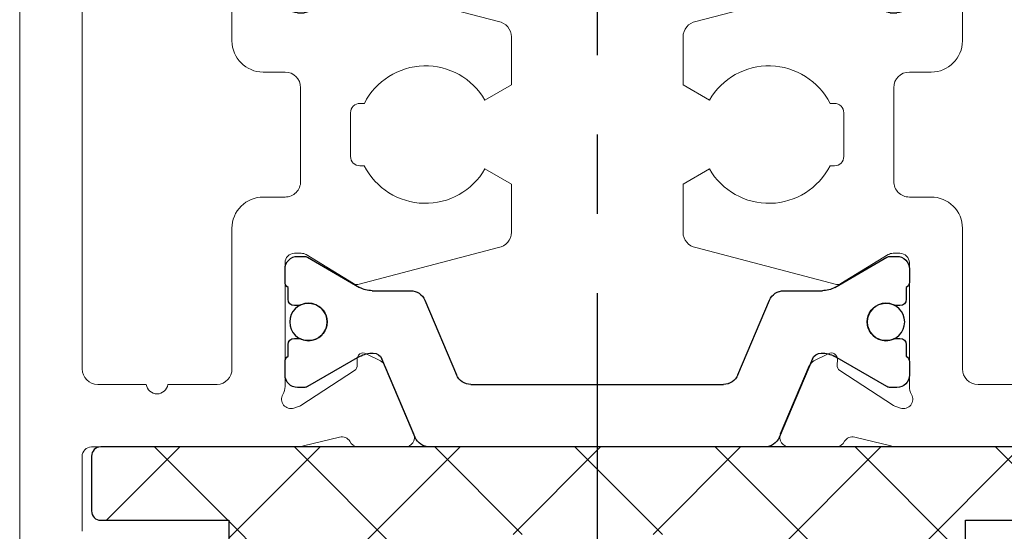
# Model space of a CAD drawing. Units: millimetres. Extents: x 4040 to 5228, y -8811 to 1050.
# Drawn here: x 4254 to 4286, y -1501 to -1484 of the extents above; entities that cross this region are included whole.
import ezdxf

# ---------------------------------------------------------------- set-up
doc = ezdxf.new("R2010")
doc.units = ezdxf.units.MM
doc.linetypes.add('CENTERX2', pattern=[20.319999999999997, 12.7, -2.54, 2.54, -2.54])
for name, color, linetype in [('325452-XX-1-20 Horizontalprofil$0$325452', 3, 'Continuous'), ('BLOCK 325458-XX-1-20 Halteprofil$0$325458', 252, 'Continuous'), ('Duenn', 7, 'Continuous'), ('Mass', 7, 'Continuous')]:
    doc.layers.add(name, color=color, linetype=linetype)

# ---------------------------------------------------------------- blocks, each defined once
blk = doc.blocks.new('325452-XX-1-20 Horizontalprofil$0$325452 Trennung')
at = {"layer": '325452-XX-1-20 Horizontalprofil$0$325452', "color": 8}
for p, q in [((-5.370715454882883, 20), (-5.369050250119471, 20)), ((5.36906526916573, 20), (-5.369050250119471, 20)), ((-5.829302415913844, 19.69536066055298), (-6.895107970303797, 17.18445539474487)), ((-5.812794739600576, 19.73357515229145), (-5.811704674935754, 19.73248508762572)), ((6.895126714640355, 17.18445539474487), (5.829313709669804, 19.69536066055298)), ((5.876636072331166, 19.58294630050659), (6.804445698195195, 17.39712476730346)), ((-9.601661757296824, 18.09998273849487), (-9.599996552533412, 18.09998273849487)), ((-9.38831438190391, 18.09998273849487), (-9.599996552533412, 18.09998273849487)), ((-7.611179546183848, 17.10643291473388), (-9.283313349551463, 18.07184934616089)), ((-4.045275793141627, 17.99996614456176), (4.045294537478184, 17.99996614456176)), ((9.283328368597722, 18.07184934616089), (7.611198290520405, 17.10643291473388)), ((9.386660470896459, 18.09998273849487), (9.388325675659871, 18.09998273849487)), ((9.600004120999074, 18.09998273849487), (9.388325675659871, 18.09998273849487)), ((-9.999992147750161, 17.69997596740722), (-9.999988422459865, 17.27314710617065)), ((-5.520338014430308, 15.30458450317382), (-4.505527958935999, 17.69532680511474)), ((4.503877773218846, 17.69532680511474), (5.518684103422856, 15.30458450317382)), ((4.503877773218846, 17.69532680511474), (4.505546703272557, 17.69532680511474)), ((4.505546703272557, 17.69532680511474), (5.520353033476567, 15.30458450317382)), ((10.00000716679642, 17.27320671081543), (10.00000716679642, 17.69997596740722)), ((-7.776336566275858, 17.5551962852478), (-7.774671361512446, 17.5551962852478)), ((10.00000716679642, 17.39115718907942), (10.00012328311822, 17.39104107275761)), ((-9.899990454978251, 17.09999561309814), (-9.899990454978251, 16.72496318817138)), ((9.90000547402451, 16.72496318817138), (9.90000547402451, 17.09999561309814)), ((-9.701655999488139, 16.52498960494995), (-9.699990794724727, 16.52498960494995)), ((-9.699990794724727, 16.52498960494995), (-9.58818365699699, 16.52498960494995)), ((9.586537196570134, 16.52498960494995), (9.588206126623845, 16.52498960494995)), ((9.588206126623845, 16.52498960494995), (9.700009539061284, 16.52498960494995)), ((-9.58817993170669, 15.47499418258667), (-9.699987069434428, 15.47499418258667)), ((9.586540921860433, 15.47499418258667), (9.588206126623845, 15.47499418258667)), ((9.700013264351583, 15.47499418258667), (9.588206126623845, 15.47499418258667)), ((-9.89999418026855, 15.27496099472046), (-9.899990454978251, 14.89998817443847)), ((5.518684103422856, 15.30458450317382), (5.520353033476567, 15.30458450317382)), ((9.90000547402451, 14.89998817443847), (9.90000547402451, 15.27496099472046)), ((-9.283309624261165, 13.92813444137573), (-7.612427518433833, 14.89277601242065)), ((-7.212428197926783, 15.00000476837158), (-5.980586454934382, 15.00000476837158)), ((5.978939994507527, 15.00000476837158), (5.980605199270939, 15.00000476837158)), ((5.980605199270939, 15.00000476837158), (7.212443216973042, 15.00000476837158)), ((7.61244626277039, 14.89277601242065), (9.283328368597722, 13.92813444137573)), ((-9.999992147750161, 14.72677707672119), (-9.999988422459865, 14.29994821548462)), ((10.00000716679642, 14.30000782012939), (10.00000716679642, 14.72677707672119)), ((-9.601654306716227, 13.90000104904175), (-9.599989101952813, 13.90000104904175)), ((-9.599989101952813, 13.90000104904175), (-9.388310656613612, 13.90000104904175)), ((9.386664196186757, 13.90000104904175), (9.38832940095017, 13.90000104904175)), ((9.38832940095017, 13.90000104904175), (9.60001157157967, 13.90000104904175)), ((-9.601654306716227, 6.099998950958251), (-9.599989101952813, 6.099998950958251)), ((-9.599989101952813, 6.099998950958251), (-9.388310656613612, 6.099998950958251)), ((-9.283309624261165, 6.071865558624267), (-7.612427518433833, 5.107223987579345)), ((7.61244626277039, 5.107223987579345), (9.283328368597722, 6.071865558624267)), ((9.386664196186757, 6.099998950958251), (9.38832940095017, 6.099998950958251)), ((9.38832940095017, 6.099998950958251), (9.60001157157967, 6.099998950958251)), ((-9.999992147750161, 5.273222923278808), (-9.999988422459865, 5.70005178451538)), ((10.00000716679642, 5.699992179870605), (10.00000716679642, 5.273222923278808)), ((-9.89999418026855, 4.725039005279541), (-9.899990454978251, 5.100011825561523)), ((9.90000547402451, 5.100011825561523), (9.90000547402451, 4.725039005279541)), ((-7.212428197926783, 4.999995231628417), (-5.980586454934382, 4.999995231628417)), ((5.978939994507527, 4.999995231628417), (5.980605199270939, 4.999995231628417)), ((5.980605199270939, 4.999995231628417), (7.212443216973042, 4.999995231628417)), ((-9.58817993170669, 4.52500581741333), (-9.699987069434428, 4.52500581741333)), ((-5.520338014430308, 4.695415496826171), (-4.505527958935999, 2.304673194885253)), ((4.503877773218846, 2.304673194885253), (5.518684103422856, 4.695415496826171)), ((4.505546703272557, 2.304673194885253), (5.520353033476567, 4.695415496826171)), ((5.518684103422856, 4.695415496826171), (5.520353033476567, 4.695415496826171)), ((9.586540921860433, 4.52500581741333), (9.588206126623845, 4.52500581741333)), ((9.700013264351583, 4.52500581741333), (9.588206126623845, 4.52500581741333)), ((-9.701655999488139, 3.475010395050048), (-9.699990794724727, 3.475010395050048)), ((-9.699990794724727, 3.475010395050048), (-9.58818365699699, 3.475010395050048)), ((9.586537196570134, 3.475010395050048), (9.588206126623845, 3.475010395050048)), ((9.588206126623845, 3.475010395050048), (9.700009539061284, 3.475010395050048)), ((-9.899990454978251, 2.900004386901855), (-9.899990454978251, 3.275036811828613)), ((9.90000547402451, 3.275036811828613), (9.90000547402451, 2.900004386901855)), ((-7.611179546183848, 2.893567085266113), (-9.283313349551463, 1.928150653839111)), ((9.283328368597722, 1.928150653839111), (7.611198290520405, 2.893567085266113)), ((-9.999992147750161, 2.300024032592773), (-9.999988422459865, 2.726852893829345)), ((-5.829302415913844, 0.3046393394470215), (-6.895107970303797, 2.815544605255126)), ((6.895126714640355, 2.815544605255126), (5.829313709669804, 0.3046393394470215)), ((5.876636072331166, 0.4170536994934082), (6.804445698195195, 2.602875232696533)), ((10.00000716679642, 2.72679328918457), (10.00000716679642, 2.300024032592773)), ((10.00000716679642, 2.608842810920577), (10.00012328311822, 2.608958927242383)), ((-7.776336566275858, 2.444803714752197), (-7.774671361512446, 2.444803714752197)), ((4.503877773218846, 2.304673194885253), (4.505546703272557, 2.304673194885253)), ((-9.601661757296824, 1.900017261505126), (-9.599996552533412, 1.900017261505126)), ((-9.38831438190391, 1.900017261505126), (-9.599996552533412, 1.900017261505126)), ((-4.045275793141627, 2.000033855438232), (4.045294537478184, 2.000033855438232)), ((9.386660470896459, 1.900017261505126), (9.388325675659871, 1.900017261505126)), ((9.600004120999074, 1.900017261505126), (9.388325675659871, 1.900017261505126)), ((-5.812794739600576, 0.2664248477085493), (-5.811704674935754, 0.2675149123742813)), ((-5.370715454882883, 0), (-5.369050250119471, 0)), ((5.36906526916573, 0), (-5.369050250119471, 0))]:
    blk.add_line(p, q, dxfattribs=at)
for centre in [(-9.25, 15.99997415550206), (9.25, 15.99997415550206), (-9.25, 4.00002584449794), (9.25, 4.00002584449794)]:
    blk.add_circle(centre, 0.6000047177448772, dxfattribs=at)
for centre, radius, start, end in [((-5.368974246463039, 19.49988871183632), 0.5001112939389148, 90.00870743932862, 156.9921714281868), ((5.368985538374545, 19.49988871000187), 0.5001112963536954, 23.00782868266452, 89.9908655575331), ((-9.599960769752215, 17.69995136134093), 0.400031378753951, 90.005125103779, 179.9964757171745), ((-9.388295390594067, 17.89004153757378), 0.209941201780101, 59.99639476126658, 90.00518298404624), ((-4.045322419897274, 17.50004012765566), 0.4999260190806769, 89.99465617664997, 157.0062226909657), ((4.043706474381906, 17.50009185712588), 0.4998742933889589, 22.98985223323349, 90.00884200695933), ((4.045332669451454, 17.50002729365224), 0.4999388523635198, 22.99475099535031, 90.00437013671225), ((9.3883030894267, 17.89006885525395), 0.2099138844561213, 89.99383511080532, 120.0056035167744), ((9.599976315374079, 17.69995188731445), 0.4000308521474422, 0.0034489532988934, 89.99601744473696), ((-9.800012681327644, 17.27318551838379), 0.1999757448216991, 180.0110056232929, 240.0033409919849), ((-7.215870224299578, 17.79103530970678), 0.790537727859891, 239.9966140485419, 273.0913436466356), ((-7.171277270324935, 17.30164721640813), 0.3000056755121027, 269.6255051349651, 337.0061690396701), ((7.171147043372911, 17.30151832931642), 0.2998181991198574, 202.9822781612211, 270.4031983688329), ((7.216178566268354, 17.79027353228594), 0.7897332288582115, 266.88446271535, 300.0128275205197), ((9.800038381719787, 17.27318364961684), 0.1999687864064466, 299.994276180556, 0.0066075781805508), ((-9.699966090796806, 16.72501397405449), 0.2000243706296663, 180.0145473111706, 269.9929237082657), ((9.699987471201894, 16.72500761149058), 0.2000180077574009, 270.006321406895, 359.9872748023415), ((-9.58794565093558, 16.72423170963884), 0.1992422468445292, 269.9315569550675, 295.0330176429829), ((-9.249998648960172, 15.99996209144592), 0.599991560937963, 244.9923971459128, 115.0076028540871), ((9.249997331644408, 15.99996209144592), 0.5999984671305114, 64.99098338269856, 295.0090166173014), ((9.587968012539932, 16.72426478498891), 0.1992753223002787, 244.9690935325709, 270.0684627436472), ((9.586240040498524, 16.72372182292201), 0.1987324401345929, 249.2144744647839, 270.0856719471024), ((-9.699969821842387, 15.27496982470984), 0.200024358621061, 90.00494046949517, 180.0025292973408), ((-9.588344216303083, 15.27453038435214), 0.2004638655520678, 65.00431023473072, 89.95304482907595), ((9.588374008169922, 15.27446376236912), 0.2005304904924077, 90.04796729491603, 114.9914719705714), ((9.58656426649759, 15.27534694330097), 0.1996472406502207, 90.00669956254696, 110.7853996857989), ((9.699987473521105, 15.2749761831692), 0.2000180010803601, 359.9956492215005, 89.99261213622331), ((-5.980466378121491, 15.49985238906811), 0.4998476351187556, 269.9862360164291, 337.0047499047984), ((5.978883314985068, 15.49995944552575), 0.499954680367081, 203.003372209666, 270.0064955835984), ((5.980482853175999, 15.49985458775882), 0.4998498343600665, 202.9954168967521, 270.0140240417597), ((-9.800023362673528, 14.72680013792069), 0.1999687864063925, 119.994276180556, 180.0066075781805), ((-7.212368735459676, 14.20010258317779), 0.7999021874038091, 90.00425920627309, 120.0089073199732), ((7.212387481104087, 14.20010258605725), 0.7999021842562155, 59.9910926580123, 89.99600772430719), ((9.800038381719787, 14.72680013792069), 0.1999687864064466, 359.9933924218195, 60.00572381944405), ((-9.600074074485747, 14.29991538933427), 0.3999143493199873, 179.9952969932838, 270.0121740256315), ((9.600038244152527, 14.29996997258604), 0.3999689244336685, 269.9961791385436, 0.0054216824626456), ((-9.388291665303768, 14.10994224996284), 0.2099412017800725, 269.9948170159537, 300.0036052387334), ((9.388310409642145, 14.10994224996284), 0.2099412017801287, 239.9963947607529, 270.0051829835251), ((-9.600074074485747, 5.700084610665726), 0.3999143493199873, 89.98782597436855, 180.0047030067162), ((-9.388291665303768, 5.890057750037158), 0.2099412017800725, 59.99639476126671, 90.00518298404624), ((9.388310409642145, 5.890057750037158), 0.2099412017801287, 89.99481701647487, 120.0036052392471), ((9.600038244152527, 5.700030027413959), 0.3999689244336685, 359.9945783175373, 90.00382086145636), ((-9.800023362673528, 5.273199862079309), 0.1999687864063925, 179.9933924218194, 240.0057238194439), ((-7.212368735459676, 5.799897416822204), 0.7999021874038091, 239.991092680027, 269.9957407937269), ((7.212387481104087, 5.799897413942744), 0.7999021842562155, 270.0039922756928, 300.0089073419878), ((9.800038381719787, 5.273199862079309), 0.1999687864064466, 299.994276180556, 0.0066075781805505), ((-5.980466378121491, 4.50014761093189), 0.4998476351187556, 22.99525009520143, 90.01376398357085), ((5.978883314985068, 4.500040554474253), 0.499954680367081, 89.99350441640156, 156.9966277903334), ((5.980482853175999, 4.500145412241181), 0.4998498343600665, 89.98597595824033, 157.004583103248), ((-9.699969821842387, 4.725030175290157), 0.200024358621061, 179.9974707026591, 269.9950595305048), ((-9.588344216303083, 4.725469615647853), 0.2004638655520678, 270.0469551709241, 294.9956897652695), ((-9.249998648960172, 4.000037908554077), 0.599991560937963, 244.992397145913, 115.007602854087), ((9.249997331644408, 4.000037908554077), 0.5999984671305114, 64.99098338269867, 295.0090166173013), ((9.588374008169922, 4.725536237630876), 0.2005304904924077, 245.0085280294284, 269.952032705084), ((9.58656426649759, 4.724653056699025), 0.1996472406502207, 249.2146003142013, 269.9933004374531), ((9.699987473521105, 4.725023816830798), 0.2000180010803601, 270.0073878637767, 0.0043507784994919), ((-9.699966090796806, 3.274986025945509), 0.2000243706296663, 90.00707629173436, 179.9854526888294), ((-9.58794565093558, 3.275768290361156), 0.1992422468445292, 64.96698235700612, 90.0684430449324), ((9.587968012539932, 3.275735215011081), 0.1992753223002787, 89.93153725635278, 115.0309064674052), ((9.586240040498524, 3.276278177077983), 0.1987324401345929, 89.91432805289762, 110.7855255352161), ((9.699987471201894, 3.274992388509417), 0.2000180077574009, 0.0127251976583914, 89.99367859310505), ((-9.800012681327644, 2.726814481616202), 0.1999757448216991, 119.9966590080377, 179.988994376707), ((-7.215870224299578, 2.208964690293214), 0.790537727859891, 86.90865635336432, 120.0033859514807), ((-7.171277270324935, 2.698352783591872), 0.3000056755121027, 22.99383096032965, 90.37449486503492), ((7.171147043372911, 2.698481670683577), 0.2998181991198574, 89.59680163116703, 157.0177218387689), ((7.216178566268354, 2.209726467714062), 0.7897332288582115, 59.98717247948033, 93.11553728464997), ((9.800038381719787, 2.72681635038316), 0.1999687864064466, 359.9933924218195, 60.00572381944394), ((-9.599960769752215, 2.300048638659063), 0.400031378753951, 180.0035242828255, 269.994874896221), ((-4.045322419897274, 2.499959872344334), 0.4999260190806769, 202.9937773090343, 270.00534382335), ((4.043706474381906, 2.499908142874119), 0.4998742933889589, 269.9911579930406, 337.0101477667666), ((4.045332669451454, 2.499972706347762), 0.4999388523635198, 269.9956298632877, 337.00524900465), ((9.599976315374079, 2.300048112685544), 0.4000308521474422, 270.0039825552631, 359.9965510467011), ((-9.388295390594067, 2.10995846242622), 0.209941201780101, 269.9948170159538, 300.0036052387333), ((9.3883030894267, 2.109931144746042), 0.2099138844561213, 239.9943964832031, 270.0061648891947), ((-5.368974246463039, 0.50011128816368), 0.5001112939389148, 203.0078285718134, 269.9912925606714), ((5.368985538374545, 0.5001112899981309), 0.5001112963536954, 270.0091344424669, 336.9921713173356)]:
    blk.add_arc(centre, radius, start, end, dxfattribs=at)
blk = doc.blocks.new('325452-XX-1-20 Horizontalprofil$0$325452-XX-1-20 Horizontalprofil')
at = {"layer": '325452-XX-1-20 Horizontalprofil$0$325452', "color": 3, "linetype": 'Continuous', "lineweight": 5}
for p, q in [((-18.49998424857994, 4.035709935e-07), (-18.49998424857994, -60.00031117970957)), ((-16.4999839207544, -22.7000001507522), (-16.4999839207544, -20.30000050241961)), ((-9.679702884556264, -22.99999777848734), (-16.19998256772896, -22.99999777848734)), ((-6.16311638713023, -22.99999777848734), (-7.664495456071108, -22.99999777848734)), ((7.664519985167771, -22.99999777848734), (6.163140450565606, -22.99999777848734)), ((16.20000895947078, -22.99997915203585), (9.679723688362628, -22.99999777848734)), ((-8.251201204062909, -23.31795503075136), (-9.403161547185391, -23.03362224872126)), ((9.403186076282054, -23.03362224872126), (8.25122573315957, -23.31795503075136)), ((-6.804306368382185, -25.60283948357119), (-5.876494879873007, -23.41703285152926)), ((5.87651940896967, -23.41703285152926), (6.804330897478848, -25.60283948357119)), ((-9.718941367269961, -24.24398396785273), (-9.566296665967911, -24.29358993346705)), ((9.566321195064575, -24.29358993346705), (9.718964965044051, -24.24398396785273)), ((-9.495630702973813, -24.32730008537783), (-7.774787797631233, -25.44481266911044)), ((7.774812326727897, -25.44481266911044), (9.495655232070474, -24.32730008537783)), ((-14.44638970405003, -24.99998693044199), (-15.99998849541089, -24.99998693044199)), ((-12.17223129332205, -24.99998693044199), (-13.75356952756783, -24.99998693044199)), ((-9.999984717966527, -28.89999520654692), (-9.999981923998803, -24.93611682827487)), ((10.00000645309546, -24.93611682827487), (10.00000272780517, -28.89999706919207)), ((13.75358567476132, -25.00031103069796), (12.20000271588424, -25.00031475598826)), ((-16.49998205810925, -25.49998049314036), (-16.49998950868985, -40.50069820756926)), ((-11.69998928070208, -30.0004962521316), (-11.69999021202466, -25.49921308333888)), ((11.70000542789557, -25.50031204397692), (11.70000542789557, -30.00048693890585)), ((-7.683988503219097, -25.62300820524706), (-7.693143404127567, -25.79780627663149)), ((-7.402620120943993, -25.9864661532165), (-6.944263196588963, -25.75292397911562)), ((6.944287725685626, -25.75292397911562), (7.402644184379369, -25.9864661532165)), ((7.693167933224231, -25.79780627663149), (7.68401303231576, -25.62300820524706)), ((-7.804182200731247, -28.22928462798609), (-9.322778164447755, -29.15607352430834)), ((-3.160901675970762, -29.38088548059477), (-7.664359017313927, -28.20320387060656)), ((7.664377492813855, -28.20320387060656), (3.160920384301334, -29.38088548059477)), ((9.322796174286395, -29.15607352430834), (7.804201141892463, -28.22928462798609)), ((-9.479063405693976, -29.19999655957236), (-9.699988952876536, -29.19999469692721)), ((9.700007894037753, -29.19999469692721), (9.479081415532619, -29.19999655957236)), ((-2.74999749943754, -31.41273704047217), (-2.74999749943754, -29.87287711973204)), ((2.750016207768112, -29.87287898237719), (2.750016207768112, -31.41273890311732)), ((-9.999993099869698, -31.00049082810893), (-10.69998166620871, -31.00049641604437)), ((10.6999978134022, -31.00048896546378), (10.00000924706319, -31.00048337752833)), ((-9.499989292623013, -34.50068418557658), (-9.499989292623013, -31.50049184138789)), ((-3.594564582259863, -31.9003496008636), (-2.74999749943754, -31.41273704047217)), ((2.750016207768112, -31.41273890311732), (3.594583057759791, -31.90034773821845)), ((9.500005439816505, -31.50048252816214), (9.500005439816505, -34.50068232293143)), ((-7.600320811422079, -32.00057481105341), (-7.459933712185829, -32.00042021150603)), ((7.459952187685757, -32.00042021150603), (7.600341615228444, -32.00057481105341)), ((-7.899988285304516, -33.7001416521789), (-7.899996667207688, -32.3005817520143)), ((7.900015608368903, -32.30057988936915), (7.900007226465731, -33.7001416521789)), ((-7.459534640462607, -34.0001076149465), (-7.599924999327868, -34.00013927991404)), ((7.599943940489083, -34.00013741726889), (7.459553115962535, -34.0001076149465)), ((-2.749997033776253, -34.58798077578558), (-3.594573429824322, -34.10036449010386)), ((3.594592370985537, -34.10036076481356), (2.750016207768112, -34.58797891314044)), ((-2.749997033776253, -36.12782207007422), (-2.749997033776253, -34.58798077578558)), ((2.750016207768112, -34.58797891314044), (2.750016207768112, -36.12781834478392)), ((-10.69999843001506, -35.00069078679099), (-9.999985649289101, -35.00068519885554)), ((10.00000086516002, -35.00068333621039), (10.70001364588597, -35.00068892414584)), ((-11.69999114334723, -40.50070193285955), (-11.69998462408921, -36.00068350012316)), ((11.69999983996013, -36.00068350012316), (11.70000729054072, -40.50070007021441)), ((-3.160901675970762, -36.61955287882432), (-7.664359017313927, -37.79723448881254)), ((3.16092201411584, -36.61981184656634), (7.664378889797717, -37.79749345655455))]:
    blk.add_line(p, q, dxfattribs=at)
for centre, radius, start, end in [((-16.19998302711621, -22.69999961899592), 0.3000000000000043, 180, 269.9999999999992), ((-9.679702916829612, -24.15402621152273), 1.154026592526821, 76.13520640551074, 90), ((-7.646373676497674, -23.29944620898921), 0.299994439215386, 93.46320075157054, 156.6978817316878), ((-6.15264505607773, -23.29981499017157), 0.299998173219434, 337.0001955109669, 92.00028051293764), ((6.152669417518922, -23.29981499017156), 0.299998173219433, 87.99971948706155, 202.9998044890374), ((7.646398037938865, -23.2994462089892), 0.2999944392153869, 23.30211826830896, 86.53679924843112), ((9.679727278270803, -24.15402621152273), 1.154026592524227, 90.000171880703, 103.8647935944884), ((-8.179310491617969, -23.02668878757216), 0.3000059498686573, 256.1352064055124, 329.0954699423347), ((8.17933485305916, -23.02668878757214), 0.3000059498686681, 210.90453005767, 283.8647935944893), ((-9.811663944356894, -24.52929404290984), 0.3000003983553406, 71.99643026813273, 210.7017458874448), ((9.811688305798086, -24.52929404290984), 0.3000003983552188, 329.2982541125589, 108.0035697318665), ((-9.65901793093468, -24.57889605139917), 0.2999944995780767, 57.00033309792861, 71.99643026812927), ((9.659042292375887, -24.57889605139916), 0.2999944995780704, 108.0035697318741, 122.9996669020745), ((-14.09997926050128, -25.04998120300617), 0.3499991258922388, 8.212310824678227, 171.7876891753267), ((-10.49678445835833, -24.93611707247656), 0.49680264888497, 359.9999645438294, 30.70174588744002), ((10.49680881979951, -24.93611707247655), 0.4968026488850784, 149.29825411256, 179.9999528263793), ((-15.99998827710222, -25.49998140780667), 0.499994694647304, 90, 179.9999749531862), ((-12.19998835475854, -25.49921421940324), 0.4999985000000124, 4.3539951412e-06, 86.81763397265856), ((12.20000423747518, -25.50031359228409), 0.4999984999928745, 90.000171880703, 180.000000000004), ((-7.8837147190887, -25.61254744262166), 0.1999999995705356, 357.0018496946518, 57.00033309792077), ((7.883739080529892, -25.61254744262166), 0.1999999995705356, 122.9996669020792, 182.9981503053497), ((-7.49341728836643, -25.80826581435713), 0.1999999996868614, 177.001849694651, 296.9997410330878), ((-7.080459838918017, -25.48562172502912), 0.3000015545334143, 296.9997410330915, 337.0001955109625), ((7.080484200359194, -25.48562172502911), 0.3000015545334147, 202.9998044890417, 243.0002589669095), ((7.493441649807635, -25.80826581435713), 0.1999999996868583, 243.0002589669114, 2.998150305349001), ((-7.699992870845449, -28.40000434262798), 0.2000020633017083, 79.7369705115235, 121.3954558758615), ((7.700011515731162, -28.40000482171608), 0.2000020633016852, 58.60454412413659, 100.2630294885774), ((-9.699986512507152, -28.89999617972873), 0.2999977500110734, 179.9999645438318, 269.9994813168199), ((9.700005157392866, -28.89999665881683), 0.2999977499664087, 270.0005186831834, 359.9999528263793), ((-9.47906051251465, -28.89999592972499), 0.2999999999921389, 269.999481316819, 301.3954558758626), ((9.47907915740035, -28.8999964088131), 0.2999999999981075, 238.6045441241403, 270.0005186831818), ((-3.249990573520136, -29.87287770060189), 0.4999929809167982, 0, 79.73622314946869), ((3.250009218405836, -29.87287817968994), 0.4999929809168036, 100.26377685048, 180), ((-10.69998901271113, -30.00049556050979), 1.000000499988473, 180, 270.0004092571883), ((10.70000523749539, -30.00048767970355), 1.000000499994023, 269.9995907428085, 0), ((-5.500069762510904, -33.00021917970955), 2.200150999999994, 29.9938290000003, 152.9721950000009), ((5.50008823748908, -33.00021817970958), 2.200151000000011, 27.02780500000013, 150.0061709999997), ((-9.999989512514773, -31.50049106051941), 0.4999999999999371, 0, 90.00040925718748), ((10.0000052374999, -31.50048317970956), 0.4999999999881136, 89.99959074280848, 180), ((-7.599991512510925, -32.30057917970955), 0.3000052499944537, 90.0628582032646, 180.0003479785784), ((7.600010737535754, -32.30057892976088), 0.3000051410882257, 359.999652021424, 89.93683523626807), ((-7.599989012484243, -33.70013917968497), 0.2999992456968079, 180.0003479785735, 270.0122383293827), ((7.600008237509072, -33.70013892973619), 0.2999992499727688, 269.9877616706425, 359.9996520214272), ((-5.49982048662666, -33.00034716147778), 2.200000681685574, 207.028702682028, 329.9995143539243), ((5.499839758986638, -33.00034378745656), 2.200001026066355, 210.0004856460126, 332.9712105628483), ((-9.99998951248189, -34.50068492966953), 0.4999999999490754, 270.000491111398, 0), ((10.00000523748909, -34.50068317970958), 0.4999999999490328, 180, 269.9995088885996), ((-10.69998951248289, -36.00068592967827), 0.9999949999807162, 90.00049111139722, 179.9999108726171), ((10.70000523749007, -36.00068417971832), 0.9999949999806949, 8.91273829155e-05, 89.99950888859954), ((-3.249990965104117, -36.12782155369078), 0.4999939999750501, 280.2636861488707, 0), ((3.250010237464096, -36.12781817966956), 0.4999939999750113, 180, 259.7363138506154)]:
    blk.add_arc(centre, radius, start, end, dxfattribs=at)
at = {"layer": '325452-XX-1-20 Horizontalprofil$0$325452'}
blk.add_blockref('325452-XX-1-20 Horizontalprofil$0$325452 Trennung', (7.6246630485e-06, -43.00206040169466), dxfattribs=at)
blk = doc.blocks.new('325452-XX-1-20 Horizontalprofil')
at = {"layer": '325452-XX-1-20 Horizontalprofil$0$325452', "xscale": -1, "rotation": 180}
blk.add_blockref('325452-XX-1-20 Horizontalprofil$0$325452-XX-1-20 Horizontalprofil', (0, 0), dxfattribs=at)
blk = doc.blocks.new('BLOCK 325458-XX-1-20 Halteprofil$0$325458-XX-1-20 Halteprofil')
at = {"layer": 'BLOCK 325458-XX-1-20 Halteprofil$0$325458'}
h = blk.add_hatch(dxfattribs=at)
h.set_pattern_fill('ANSI37', color=1)
h.set_pattern_definition([(45, (-3985.026177431744, -3379.748295405578), (-2.245064030267287, 2.245064030267288), []), (135, (-3985.026177431744, -3379.748295405578), (-2.245064030267288, -2.245064030267287), [])])
h.paths.add_polyline_path([(-15.90000000000009, -1.705e-13, 0.4142135623730951), (-16.2000000000001, -0.3000000000001818), (-16.20000000000009, -2.05000000000023, 0.414213562373048), (-15.90000000000009, -2.350000000000179), (-11.80000000000018, -2.349999999999909), (-11.80000000000018, -22.80000000000018), (-9.80000000000018, -22.80000000000001, 0.4142135623730951), (-9.500000000000178, -22.5), (-9.5, -17.80000000000018), (-9.849999999999909, -17.80000000000001, -0.4142135623730951), (-10.14999999999992, -17.5), (-10.14999999999991, -15.3000000000002, -0.4142135623731176), (-9.849999999999909, -15.00000000000017), (-7.15000000000011, -15.00000000000018, -0.4142135623731147), (-6.850000000000093, -15.30000000000018), (-6.850000000000079, -17.49999999999997, -0.4142135623731194), (-7.15000000000009, -17.80000000000001), (-7.5, -17.80000000000018), (-7.499999999999815, -22.5, 0.4142135623730951), (-7.199999999999818, -22.8), (-5, -22.80000000000018), (-5, -21.80000000000018), (-6, -21.80000000000018), (-6, -19.30000000000018), (-5, -18.30000000000018), (-5, -17.80000000000018), (-5.300000000000181, -17.80000000000018), (-5.300000000000181, -14.30000000000018), (-5, -14.30000000000018), (-5, -7.800000000000181), (-5.300000000000181, -7.800000000000182), (-5.300000000000181, -3.300000000000181), (-4.800000000000181, -2.800000000000181), (4.800000000000181, -2.800000000000181), (5.300000000000181, -3.300000000000181), (5.300000000000181, -7.800000000000181), (5, -7.800000000000181), (5, -14.30000000000018), (5.300000000000181, -14.30000000000018), (5.300000000000181, -17.80000000000018), (5, -17.80000000000018), (5, -18.30000000000018), (6, -19.30000000000018), (6, -21.80000000000018), (5, -21.80000000000018), (5, -22.80000000000018), (7.199999999999818, -22.8, 0.4142135623730951), (7.499999999999815, -22.5), (7.500000000000001, -17.80000000000018), (7.15000000000009, -17.80000000000001, -0.4142135623730951), (6.850000000000079, -17.5), (6.850000000000086, -15.3000000000002, -0.4142135623731176), (7.15000000000009, -15.00000000000017), (9.849999999999888, -15.00000000000017, -0.4142135623731159), (10.14999999999991, -15.30000000000018), (10.14999999999992, -17.49999999999997, -0.4142135623731194), (9.849999999999909, -17.80000000000001), (9.5, -17.80000000000018), (9.500000000000178, -22.5, 0.4142135623730951), (9.80000000000018, -22.80000000000001), (11.80000000000018, -22.80000000000018), (11.80000000000018, -2.349999999999909), (15.90000000000009, -2.350000000000179, 0.4142135623730951), (16.20000000000009, -2.050000000000181), (16.2000000000001, -0.3000000000001356, 0.4142135623730498), (15.90000000000009, -1.706e-13)])
h.paths.add_polyline_path([(-7.25, -3.00000000000017, -0.4142135623730951), (-6.949999999999988, -3.300000000000181), (-6.949999999999988, -12.70000000000027, -0.4142135623731005), (-7.25, -13.00000000000028), (-9.849999999999941, -13.00000000000028, -0.4142135623730629), (-10.14999999999991, -12.70000000000027), (-10.1499999999999, -3.300000000000187, -0.4142135623731013), (-9.849999999999909, -3.000000000000184)], flags=16)
h.paths.add_polyline_path([(7.25, -3.000000000000184), (9.849999999999888, -3.000000000000184, -0.4142135623731161), (10.1499999999999, -3.300000000000181), (10.14999999999992, -12.70000000000027, -0.4142135623731005), (9.849999999999909, -13.00000000000028), (7.249999999999968, -13.00000000000028, -0.4142135623730639), (6.949999999999988, -12.70000000000027), (6.950000000000002, -3.300000000000187, -0.4142135623731007)], flags=16)
for p, q in [((15.90000000000009, 0), (-15.90000000000009, 0)), ((-16.19999999999982, -0.3000000000001819), (-16.19999999999982, -2.050000000000181)), ((-15.90000000000009, -2.349999999999909), (-11.80000000000018, -2.349999999999909)), ((-11.80000000000018, -2.349999999999909), (-11.80000000000018, -22.80000000000018)), ((11.80000000000018, -2.349999999999909), (15.90000000000009, -2.349999999999909)), ((11.80000000000018, -22.80000000000018), (11.80000000000018, -2.349999999999909))]:
    blk.add_line(p, q, dxfattribs=at)
for centre, radius, start, end in [((-15.90000000000009, -0.3000000000001819), 0.3000000000000114, 90, 180), ((-15.90000000000009, -2.050000000000181), 0.2999999999999971, 180, 270)]:
    blk.add_arc(centre, radius, start, end, dxfattribs=at)
blk = doc.blocks.new('BLOCK 325458-XX-1-20 Halteprofil')
at = {"layer": 'BLOCK 325458-XX-1-20 Halteprofil$0$325458'}
blk.add_blockref('BLOCK 325458-XX-1-20 Halteprofil$0$325458-XX-1-20 Halteprofil', (0, 0), dxfattribs=at)
blk = doc.blocks.new('XREF Green HP FF OF unten')
for name, p in [('325452-XX-1-20 Horizontalprofil', (0, 0)), ('BLOCK 325458-XX-1-20 Halteprofil', (1.51341861816e-05, 23.00206040169466))]:
    blk.add_blockref(name, p)

msp = doc.modelspace()

# ---------------------------------------------------------------- linework, layer by layer
at = {"layer": 'Duenn', "color": 1, "linetype": 'CENTERX2', "lineweight": 30}
msp.add_line((4272.618542087544, -1269.536733430682), (4272.626979394149, -1513.032313960369), dxfattribs=at)

# ---------------------------------------------------------------- block references
at = {"layer": 'Mass'}
msp.add_blockref('XREF Green HP FF OF unten', (4272.625651237683, -1520.976394128711), dxfattribs=at)

doc.saveas('drawing.dxf')
